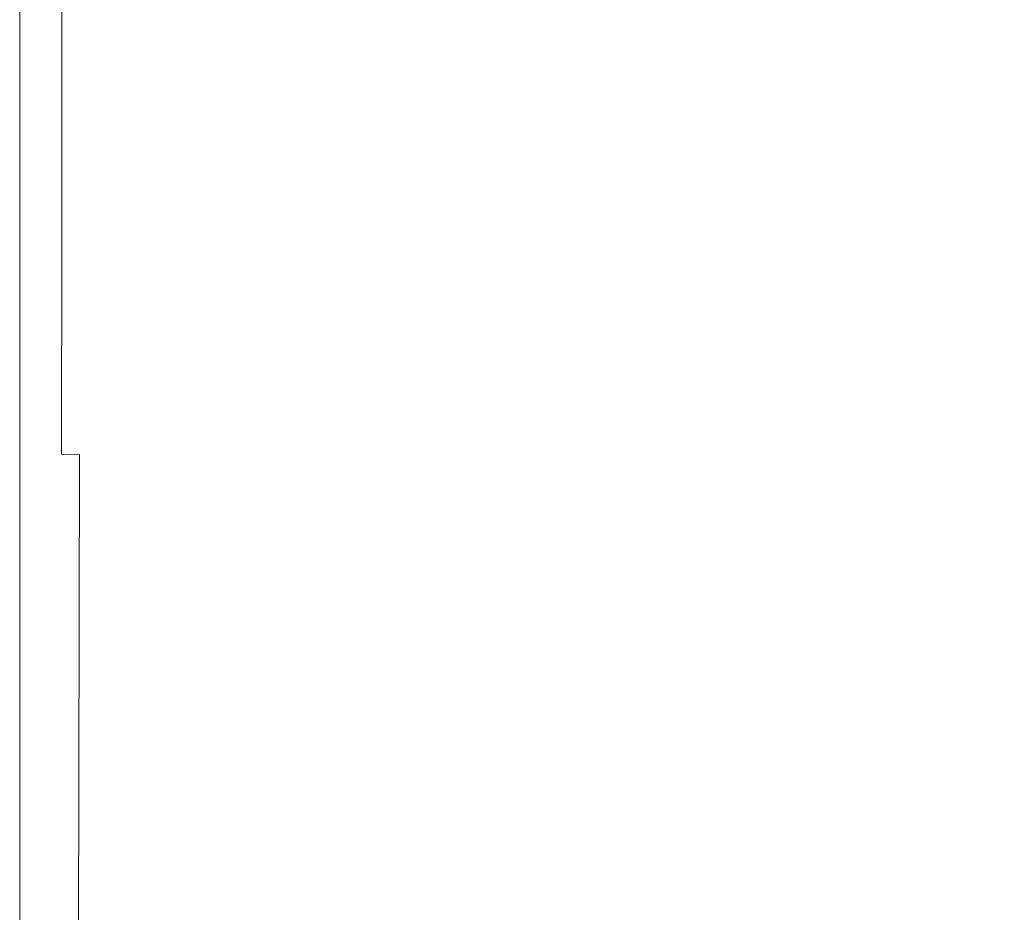
# Model space of a CAD drawing. Extents: x -1393 to 2, y -900 to 0.
# Drawn here: x -1393 to -1372, y -38 to -19 of the extents above; entities that cross this region are included whole.
import ezdxf

# ---------------------------------------------------------------- set-up
doc = ezdxf.new("R2010")
doc.units = 0
doc.header["$LTSCALE"] = 500
doc.header["$MEASUREMENT"] = 0
doc.layers.add('RIMA_CERAMIKA', color=7, linetype='Continuous')

msp = doc.modelspace()

# ---------------------------------------------------------------- linework, layer by layer
at = {"layer": 'RIMA_CERAMIKA', "lineweight": 0}
for points, invisible_edges in [([(-1392.965, -20.087, 245.784), (-1392.965, -20.087, 286.09), (-1392.965, -18.104, 286.09), (-1392.965, -18.104, 245.784)], 15), ([(-1392.965, -18.104, 201.456), (-1392.965, -20.087, 201.456), (-1392.965, -20.087, 245.784), (-1392.965, -18.104, 245.784)], 15), ([(-1392.965, -20.087, 321.567), (-1392.965, -20.087, 351.411), (-1392.965, -18.104, 351.411), (-1392.965, -18.104, 321.567)], 15), ([(-1392.965, -18.104, 286.09), (-1392.965, -20.087, 286.09), (-1392.965, -20.087, 321.567), (-1392.965, -18.104, 321.567)], 15), ([(-1392.965, -20.087, 374.817), (-1392.954, -20.087, 392.577), (-1392.954, -18.104, 392.577), (-1392.965, -18.104, 374.817)], 15), ([(-1392.965, -18.104, 351.411), (-1392.965, -20.087, 351.411), (-1392.965, -20.087, 374.817), (-1392.965, -18.104, 374.817)], 15), ([(-1392.965, -20.087, -27.122), (-1392.965, -20.087, 84.072), (-1392.965, -18.104, 84.072), (-1392.965, -18.104, -27.122)], 15), ([(-1392.965, -18.104, -158.995), (-1392.965, -20.087, -158.995), (-1392.965, -20.087, -27.122), (-1392.965, -18.104, -27.122)], 14), ([(-1392.965, -20.087, 153.908), (-1392.965, -20.087, 201.456), (-1392.965, -18.104, 201.456), (-1392.965, -18.104, 153.908)], 15), ([(-1392.965, -18.104, 84.072), (-1392.965, -20.087, 84.072), (-1392.965, -20.087, 153.908), (-1392.965, -18.104, 153.908)], 15), ([(-1392.954, -18.104, 392.577), (-1392.954, -20.087, 392.577), (-1392.922, -20.087, 405.482), (-1392.922, -18.104, 405.482)], 15), ([(-1392.922, -20.087, 405.482), (-1392.858, -20.087, 414.322), (-1392.858, -18.104, 414.322), (-1392.922, -18.104, 405.482)], 15), ([(-1392.858, -18.104, 414.322), (-1392.858, -20.087, 414.322), (-1392.751, -20.087, 419.888), (-1392.751, -18.104, 419.888)], 15), ([(-1392.751, -20.087, 419.888), (-1392.59, -20.087, 422.972), (-1392.59, -18.104, 422.972), (-1392.751, -18.104, 419.888)], 15), ([(-1392.59, -18.104, 422.972), (-1392.59, -20.087, 422.972), (-1392.365, -20.088, 424.365), (-1392.365, -18.105, 424.365)], 15), ([(-1392.365, -20.088, 424.365), (-1392.065, -20.088, 424.857), (-1392.064, -18.105, 424.857), (-1392.365, -18.105, 424.365)], 15), ([(-1392.064, -18.105, 424.857), (-1392.065, -20.088, 424.857), (-1391.679, -20.089, 425.24), (-1391.678, -18.105, 425.24)], 14), ([(-1391.679, -20.089, 425.24), (-1391.072, -20.09, 425.527), (-1391.071, -18.106, 425.527), (-1391.678, -18.105, 425.24)], 15), ([(-1391.071, -18.106, 425.527), (-1391.072, -20.09, 425.527), (-1390.109, -20.091, 425.732), (-1390.108, -18.107, 425.732)], 15), ([(-1390.109, -20.091, 425.732), (-1388.656, -20.093, 425.869), (-1388.654, -18.108, 425.869), (-1390.108, -18.107, 425.732)], 15), ([(-1388.654, -18.108, 425.869), (-1388.656, -20.093, 425.869), (-1386.577, -20.096, 425.951), (-1386.575, -18.109, 425.951)], 15), ([(-1386.577, -20.096, 425.951), (-1383.737, -20.099, 425.992), (-1383.734, -18.111, 425.992), (-1386.575, -18.109, 425.951)], 15), ([(-1383.734, -18.111, 425.992), (-1383.737, -20.099, 425.992), (-1380.002, -20.104, 426.005), (-1379.996, -18.114, 426.005)], 15), ([(-1380.002, -20.104, 426.005), (-1375.236, -20.109, 426.005), (-1375.228, -18.117, 426.005), (-1379.996, -18.114, 426.005)], 15), ([(-1375.228, -18.117, 426.005), (-1375.236, -20.109, 426.005), (-1369.305, -20.116, 426.005), (-1369.293, -18.121, 426.005)], 15), ([(-1392.965, -20.087, 321.567), (-1392.965, -20.087, 286.09), (-1392.965, -21.934, 286.09), (-1392.965, -21.934, 321.567)], 15), ([(-1392.965, -21.934, 351.411), (-1392.965, -20.087, 351.411), (-1392.965, -20.087, 321.567), (-1392.965, -21.934, 321.567)], 15), ([(-1392.965, -21.934, 84.072), (-1392.965, -20.087, 84.072), (-1392.965, -20.087, -27.122), (-1392.965, -21.934, -27.122)], 15), ([(-1392.965, -20.087, -27.122), (-1392.965, -20.087, -158.995), (-1392.965, -21.934, -158.995), (-1392.965, -21.934, -27.122)], 13), ([(-1392.965, -21.934, 201.456), (-1392.965, -20.087, 201.456), (-1392.965, -20.087, 153.908), (-1392.965, -21.934, 153.908)], 15), ([(-1392.965, -20.087, 153.908), (-1392.965, -20.087, 84.072), (-1392.965, -21.934, 84.072), (-1392.965, -21.934, 153.908)], 15), ([(-1392.965, -20.087, 245.784), (-1392.965, -20.087, 201.456), (-1392.965, -21.934, 201.456), (-1392.965, -21.934, 245.784)], 15), ([(-1392.965, -21.934, 286.09), (-1392.965, -20.087, 286.09), (-1392.965, -20.087, 245.784), (-1392.965, -21.934, 245.784)], 15), ([(-1392.954, -21.934, 392.577), (-1392.954, -20.087, 392.577), (-1392.965, -20.087, 374.817), (-1392.965, -21.934, 374.817)], 15), ([(-1392.965, -20.087, 374.817), (-1392.965, -20.087, 351.411), (-1392.965, -21.934, 351.411), (-1392.965, -21.934, 374.817)], 15), ([(-1392.922, -20.087, 405.482), (-1392.954, -20.087, 392.577), (-1392.954, -21.934, 392.577), (-1392.922, -21.934, 405.482)], 15), ([(-1392.858, -21.934, 414.322), (-1392.858, -20.087, 414.322), (-1392.922, -20.087, 405.482), (-1392.922, -21.934, 405.482)], 15), ([(-1392.751, -20.087, 419.888), (-1392.858, -20.087, 414.322), (-1392.858, -21.934, 414.322), (-1392.751, -21.935, 419.888)], 15), ([(-1392.59, -21.935, 422.972), (-1392.59, -20.087, 422.972), (-1392.751, -20.087, 419.888), (-1392.751, -21.935, 419.888)], 15), ([(-1392.365, -20.088, 424.365), (-1392.59, -20.087, 422.972), (-1392.59, -21.935, 422.972), (-1392.365, -21.936, 424.365)], 15), ([(-1392.065, -21.937, 424.857), (-1392.065, -20.088, 424.857), (-1392.365, -20.088, 424.365), (-1392.365, -21.936, 424.365)], 14), ([(-1391.679, -20.089, 425.24), (-1392.065, -20.088, 424.857), (-1392.065, -21.937, 424.857), (-1391.679, -21.938, 425.24)], 15), ([(-1391.072, -21.939, 425.527), (-1391.072, -20.09, 425.527), (-1391.679, -20.089, 425.24), (-1391.679, -21.938, 425.24)], 15), ([(-1390.109, -20.091, 425.732), (-1391.072, -20.09, 425.527), (-1391.072, -21.939, 425.527), (-1390.11, -21.942, 425.732)], 15), ([(-1388.658, -21.945, 425.869), (-1388.656, -20.093, 425.869), (-1390.109, -20.091, 425.732), (-1390.11, -21.942, 425.732)], 15), ([(-1386.577, -20.096, 425.951), (-1388.656, -20.093, 425.869), (-1388.658, -21.945, 425.869), (-1386.58, -21.949, 425.951)], 15), ([(-1383.743, -21.955, 425.992), (-1383.737, -20.099, 425.992), (-1386.577, -20.096, 425.951), (-1386.58, -21.949, 425.951)], 15), ([(-1380.002, -20.104, 426.005), (-1383.737, -20.099, 425.992), (-1383.743, -21.955, 425.992), (-1380.01, -21.962, 426.005)], 15), ([(-1375.247, -21.971, 426.005), (-1375.236, -20.109, 426.005), (-1380.002, -20.104, 426.005), (-1380.01, -21.962, 426.005)], 15), ([(-1369.305, -20.116, 426.005), (-1375.236, -20.109, 426.005), (-1375.247, -21.971, 426.005), (-1369.32, -21.981, 426.005)], 15), ([(-1392.965, -23.587, 321.567), (-1392.965, -23.587, 351.411), (-1392.965, -21.934, 351.411), (-1392.965, -21.934, 321.567)], 15), ([(-1392.965, -21.934, 286.09), (-1392.965, -23.587, 286.09), (-1392.965, -23.587, 321.567), (-1392.965, -21.934, 321.567)], 15), ([(-1392.965, -23.588, -27.122), (-1392.965, -23.588, 84.072), (-1392.965, -21.934, 84.072), (-1392.965, -21.934, -27.122)], 15), ([(-1392.965, -21.934, -158.995), (-1392.965, -23.588, -158.995), (-1392.965, -23.588, -27.122), (-1392.965, -21.934, -27.122)], 14), ([(-1392.965, -23.588, 153.908), (-1392.965, -23.587, 201.456), (-1392.965, -21.934, 201.456), (-1392.965, -21.934, 153.908)], 15), ([(-1392.965, -21.934, 84.072), (-1392.965, -23.588, 84.072), (-1392.965, -23.588, 153.908), (-1392.965, -21.934, 153.908)], 15), ([(-1392.965, -23.587, 245.784), (-1392.965, -23.587, 286.09), (-1392.965, -21.934, 286.09), (-1392.965, -21.934, 245.784)], 15), ([(-1392.965, -21.934, 201.456), (-1392.965, -23.587, 201.456), (-1392.965, -23.587, 245.784), (-1392.965, -21.934, 245.784)], 15), ([(-1392.965, -23.587, 374.817), (-1392.954, -23.588, 392.577), (-1392.954, -21.934, 392.577), (-1392.965, -21.934, 374.817)], 15), ([(-1392.965, -21.934, 351.411), (-1392.965, -23.587, 351.411), (-1392.965, -23.587, 374.817), (-1392.965, -21.934, 374.817)], 15), ([(-1392.954, -21.934, 392.577), (-1392.954, -23.588, 392.577), (-1392.922, -23.588, 405.482), (-1392.922, -21.934, 405.482)], 15), ([(-1392.922, -23.588, 405.482), (-1392.858, -23.588, 414.322), (-1392.858, -21.934, 414.322), (-1392.922, -21.934, 405.482)], 15), ([(-1392.858, -21.934, 414.322), (-1392.858, -23.588, 414.322), (-1392.751, -23.588, 419.888), (-1392.751, -21.935, 419.888)], 15), ([(-1392.751, -23.588, 419.888), (-1392.59, -23.589, 422.972), (-1392.59, -21.935, 422.972), (-1392.751, -21.935, 419.888)], 15), ([(-1392.59, -21.935, 422.972), (-1392.59, -23.589, 422.972), (-1392.365, -23.59, 424.365), (-1392.365, -21.936, 424.365)], 15), ([(-1392.365, -23.59, 424.365), (-1392.065, -23.591, 424.857), (-1392.065, -21.937, 424.857), (-1392.365, -21.936, 424.365)], 13), ([(-1392.065, -21.937, 424.857), (-1392.065, -23.591, 424.857), (-1391.679, -23.593, 425.24), (-1391.679, -21.938, 425.24)], 15), ([(-1391.679, -23.593, 425.24), (-1391.073, -23.596, 425.527), (-1391.072, -21.939, 425.527), (-1391.679, -21.938, 425.24)], 15), ([(-1391.072, -21.939, 425.527), (-1391.073, -23.596, 425.527), (-1390.112, -23.599, 425.732), (-1390.11, -21.942, 425.732)], 15), ([(-1390.112, -23.599, 425.732), (-1388.661, -23.604, 425.869), (-1388.658, -21.945, 425.869), (-1390.11, -21.942, 425.732)], 15), ([(-1388.658, -21.945, 425.869), (-1388.661, -23.604, 425.869), (-1386.585, -23.61, 425.951), (-1386.58, -21.949, 425.951)], 15), ([(-1386.585, -23.61, 425.951), (-1383.75, -23.618, 425.992), (-1383.743, -21.955, 425.992), (-1386.58, -21.949, 425.951)], 15), ([(-1383.743, -21.955, 425.992), (-1383.75, -23.618, 425.992), (-1380.02, -23.629, 426.005), (-1380.01, -21.962, 426.005)], 15), ([(-1380.02, -23.629, 426.005), (-1375.262, -23.642, 426.005), (-1375.247, -21.971, 426.005), (-1380.01, -21.962, 426.005)], 15), ([(-1375.247, -21.971, 426.005), (-1375.262, -23.642, 426.005), (-1369.341, -23.658, 426.005), (-1369.32, -21.981, 426.005)], 15), ([(-1392.965, -24.988, 201.456), (-1392.965, -23.587, 201.456), (-1392.965, -23.588, 153.908), (-1392.965, -24.988, 153.908)], 15), ([(-1392.965, -23.587, 321.567), (-1392.965, -23.587, 286.09), (-1392.965, -24.988, 286.09), (-1392.965, -24.988, 321.567)], 15), ([(-1392.965, -24.988, 351.411), (-1392.965, -23.587, 351.411), (-1392.965, -23.587, 321.567), (-1392.965, -24.988, 321.567)], 15), ([(-1392.965, -23.587, 245.784), (-1392.965, -23.587, 201.456), (-1392.965, -24.988, 201.456), (-1392.965, -24.988, 245.784)], 15), ([(-1392.965, -24.988, 286.09), (-1392.965, -23.587, 286.09), (-1392.965, -23.587, 245.784), (-1392.965, -24.988, 245.784)], 15), ([(-1392.965, -23.587, 374.817), (-1392.965, -23.587, 351.411), (-1392.965, -24.988, 351.411), (-1392.965, -24.988, 374.817)], 15), ([(-1392.954, -24.988, 392.577), (-1392.954, -23.588, 392.577), (-1392.965, -23.587, 374.817), (-1392.965, -24.988, 374.817)], 15), ([(-1392.965, -23.588, -27.122), (-1392.965, -23.588, -158.995), (-1392.965, -24.988, -158.995), (-1392.965, -24.988, -27.122)], 13), ([(-1392.965, -24.988, 84.072), (-1392.965, -23.588, 84.072), (-1392.965, -23.588, -27.122), (-1392.965, -24.988, -27.122)], 15), ([(-1392.965, -23.588, 153.908), (-1392.965, -23.588, 84.072), (-1392.965, -24.988, 84.072), (-1392.965, -24.988, 153.908)], 15), ([(-1392.922, -23.588, 405.482), (-1392.954, -23.588, 392.577), (-1392.954, -24.988, 392.577), (-1392.922, -24.988, 405.482)], 15), ([(-1392.858, -24.989, 414.322), (-1392.858, -23.588, 414.322), (-1392.922, -23.588, 405.482), (-1392.922, -24.988, 405.482)], 15), ([(-1392.751, -23.588, 419.888), (-1392.858, -23.588, 414.322), (-1392.858, -24.989, 414.322), (-1392.751, -24.989, 419.888)], 15), ([(-1392.59, -24.99, 422.972), (-1392.59, -23.589, 422.972), (-1392.751, -23.588, 419.888), (-1392.751, -24.989, 419.888)], 15), ([(-1392.365, -23.59, 424.365), (-1392.59, -23.589, 422.972), (-1392.59, -24.99, 422.972), (-1392.365, -24.992, 424.365)], 15), ([(-1392.066, -24.994, 424.857), (-1392.065, -23.591, 424.857), (-1392.365, -23.59, 424.365), (-1392.365, -24.992, 424.365)], 15), ([(-1391.679, -23.593, 425.24), (-1392.065, -23.591, 424.857), (-1392.066, -24.994, 424.857), (-1391.68, -24.996, 425.24)], 13), ([(-1391.074, -24.999, 425.527), (-1391.073, -23.596, 425.527), (-1391.679, -23.593, 425.24), (-1391.68, -24.996, 425.24)], 15), ([(-1390.112, -23.599, 425.732), (-1391.073, -23.596, 425.527), (-1391.074, -24.999, 425.527), (-1390.114, -25.004, 425.732)], 15), ([(-1388.664, -25.011, 425.869), (-1388.661, -23.604, 425.869), (-1390.112, -23.599, 425.732), (-1390.114, -25.004, 425.732)], 15), ([(-1386.585, -23.61, 425.951), (-1388.661, -23.604, 425.869), (-1388.664, -25.011, 425.869), (-1386.59, -25.02, 425.951)], 15), ([(-1383.759, -25.032, 425.992), (-1383.75, -23.618, 425.992), (-1386.585, -23.61, 425.951), (-1386.59, -25.02, 425.951)], 15), ([(-1380.02, -23.629, 426.005), (-1383.75, -23.618, 425.992), (-1383.759, -25.032, 425.992), (-1380.034, -25.047, 426.005)], 15), ([(-1375.282, -25.066, 426.005), (-1375.262, -23.642, 426.005), (-1380.02, -23.629, 426.005), (-1380.034, -25.047, 426.005)], 15), ([(-1369.341, -23.658, 426.005), (-1375.262, -23.642, 426.005), (-1375.282, -25.066, 426.005), (-1369.368, -25.089, 426.005)], 15), ([(-1392.965, -26.381, -27.122), (-1392.965, -26.381, 84.072), (-1392.965, -24.988, 84.072), (-1392.965, -24.988, -27.122)], 15), ([(-1392.965, -24.988, -158.995), (-1392.965, -26.381, -158.995), (-1392.965, -26.381, -27.122), (-1392.965, -24.988, -27.122)], 14), ([(-1392.965, -26.381, 153.908), (-1392.965, -26.381, 201.456), (-1392.965, -24.988, 201.456), (-1392.965, -24.988, 153.908)], 15), ([(-1392.965, -24.988, 84.072), (-1392.965, -26.381, 84.072), (-1392.965, -26.381, 153.908), (-1392.965, -24.988, 153.908)], 15), ([(-1392.965, -24.988, 286.09), (-1392.965, -26.381, 286.09), (-1392.965, -26.381, 321.567), (-1392.965, -24.988, 321.567)], 15), ([(-1392.965, -26.381, 321.567), (-1392.965, -26.381, 351.411), (-1392.965, -24.988, 351.411), (-1392.965, -24.988, 321.567)], 15), ([(-1392.965, -24.988, 201.456), (-1392.965, -26.381, 201.456), (-1392.965, -26.381, 245.784), (-1392.965, -24.988, 245.784)], 15), ([(-1392.965, -26.381, 245.784), (-1392.965, -26.381, 286.09), (-1392.965, -24.988, 286.09), (-1392.965, -24.988, 245.784)], 15), ([(-1392.965, -26.381, 374.817), (-1392.954, -26.381, 392.577), (-1392.954, -24.988, 392.577), (-1392.965, -24.988, 374.817)], 15), ([(-1392.965, -24.988, 351.411), (-1392.965, -26.381, 351.411), (-1392.965, -26.381, 374.817), (-1392.965, -24.988, 374.817)], 15), ([(-1392.954, -24.988, 392.577), (-1392.954, -26.381, 392.577), (-1392.922, -26.381, 405.482), (-1392.922, -24.988, 405.482)], 15), ([(-1392.922, -26.381, 405.482), (-1392.858, -26.382, 414.322), (-1392.858, -24.989, 414.322), (-1392.922, -24.988, 405.482)], 15), ([(-1392.858, -24.989, 414.322), (-1392.858, -26.382, 414.322), (-1392.751, -26.383, 419.888), (-1392.751, -24.989, 419.888)], 15), ([(-1392.751, -26.383, 419.888), (-1392.591, -26.384, 422.972), (-1392.59, -24.99, 422.972), (-1392.751, -24.989, 419.888)], 15), ([(-1392.59, -24.99, 422.972), (-1392.591, -26.384, 422.972), (-1392.366, -26.387, 424.365), (-1392.365, -24.992, 424.365)], 15), ([(-1392.366, -26.387, 424.365), (-1392.067, -26.39, 424.857), (-1392.066, -24.994, 424.857), (-1392.365, -24.992, 424.365)], 15), ([(-1392.066, -24.994, 424.857), (-1392.067, -26.39, 424.857), (-1391.681, -26.393, 425.24), (-1391.68, -24.996, 425.24)], 14), ([(-1391.681, -26.393, 425.24), (-1391.076, -26.399, 425.527), (-1391.074, -24.999, 425.527), (-1391.68, -24.996, 425.24)], 15), ([(-1391.074, -24.999, 425.527), (-1391.076, -26.399, 425.527), (-1390.118, -26.406, 425.732), (-1390.114, -25.004, 425.732)], 15), ([(-1390.118, -26.406, 425.732), (-1388.671, -26.417, 425.869), (-1388.664, -25.011, 425.869), (-1390.114, -25.004, 425.732)], 15), ([(-1388.664, -25.011, 425.869), (-1388.671, -26.417, 425.869), (-1386.601, -26.431, 425.951), (-1386.59, -25.02, 425.951)], 15), ([(-1386.601, -26.431, 425.951), (-1383.776, -26.45, 425.992), (-1383.759, -25.032, 425.992), (-1386.59, -25.02, 425.951)], 15), ([(-1383.759, -25.032, 425.992), (-1383.776, -26.45, 425.992), (-1380.06, -26.474, 426.005), (-1380.034, -25.047, 426.005)], 15), ([(-1380.06, -26.474, 426.005), (-1375.319, -26.504, 426.005), (-1375.282, -25.066, 426.005), (-1380.034, -25.047, 426.005)], 15), ([(-1375.282, -25.066, 426.005), (-1375.319, -26.504, 426.005), (-1369.42, -26.54, 426.005), (-1369.368, -25.089, 426.005)], 15), ([(-1392.965, -26.381, 374.817), (-1392.965, -26.381, 351.411), (-1392.965, -28.011, 351.411), (-1392.965, -28.011, 374.817)], 15), ([(-1392.954, -28.011, 392.577), (-1392.954, -26.381, 392.577), (-1392.965, -26.381, 374.817), (-1392.965, -28.011, 374.817)], 15), ([(-1392.965, -26.381, 245.784), (-1392.965, -26.381, 201.456), (-1392.965, -28.011, 201.456), (-1392.965, -28.011, 245.784)], 15), ([(-1392.965, -28.011, 286.09), (-1392.965, -26.381, 286.09), (-1392.965, -26.381, 245.784), (-1392.965, -28.011, 245.784)], 15), ([(-1392.965, -26.381, 153.908), (-1392.965, -26.381, 84.072), (-1392.965, -28.011, 84.072), (-1392.965, -28.011, 153.908)], 15), ([(-1392.965, -28.011, 201.456), (-1392.965, -26.381, 201.456), (-1392.965, -26.381, 153.908), (-1392.965, -28.011, 153.908)], 15), ([(-1392.965, -26.381, 321.567), (-1392.965, -26.381, 286.09), (-1392.965, -28.011, 286.09), (-1392.965, -28.011, 321.567)], 15), ([(-1392.965, -28.011, 351.411), (-1392.965, -26.381, 351.411), (-1392.965, -26.381, 321.567), (-1392.965, -28.011, 321.567)], 15), ([(-1392.965, -26.381, -27.122), (-1392.965, -26.381, -158.995), (-1392.965, -28.011, -158.995), (-1392.965, -28.011, -27.122)], 13), ([(-1392.965, -28.011, 84.072), (-1392.965, -26.381, 84.072), (-1392.965, -26.381, -27.122), (-1392.965, -28.011, -27.122)], 15), ([(-1392.922, -26.381, 405.482), (-1392.954, -26.381, 392.577), (-1392.954, -28.011, 392.577), (-1392.922, -28.012, 405.482)], 15), ([(-1392.858, -28.013, 414.322), (-1392.858, -26.382, 414.322), (-1392.922, -26.381, 405.482), (-1392.922, -28.012, 405.482)], 15), ([(-1392.751, -26.383, 419.888), (-1392.858, -26.382, 414.322), (-1392.858, -28.013, 414.322), (-1392.752, -28.015, 419.888)], 15), ([(-1392.591, -28.017, 422.972), (-1392.591, -26.384, 422.972), (-1392.751, -26.383, 419.888), (-1392.752, -28.015, 419.888)], 15), ([(-1392.366, -26.387, 424.365), (-1392.591, -26.384, 422.972), (-1392.591, -28.017, 422.972), (-1392.367, -28.021, 424.365)], 15), ([(-1392.068, -28.026, 424.857), (-1392.067, -26.39, 424.857), (-1392.366, -26.387, 424.365), (-1392.367, -28.021, 424.365)], 14), ([(-1391.681, -26.393, 425.24), (-1392.067, -26.39, 424.857), (-1392.068, -28.026, 424.857), (-1391.683, -28.032, 425.24)], 15), ([(-1391.08, -28.042, 425.527), (-1391.076, -26.399, 425.527), (-1391.681, -26.393, 425.24), (-1391.683, -28.032, 425.24)], 15), ([(-1390.118, -26.406, 425.732), (-1391.076, -26.399, 425.527), (-1391.08, -28.042, 425.527), (-1390.124, -28.054, 425.732)], 15), ([(-1388.683, -28.072, 425.869), (-1388.671, -26.417, 425.869), (-1390.118, -26.406, 425.732), (-1390.124, -28.054, 425.732)], 15), ([(-1386.601, -26.431, 425.951), (-1388.671, -26.417, 425.869), (-1388.683, -28.072, 425.869), (-1386.622, -28.096, 425.951)], 15), ([(-1383.808, -28.128, 425.992), (-1383.776, -26.45, 425.992), (-1386.601, -26.431, 425.951), (-1386.622, -28.096, 425.951)], 15), ([(-1380.06, -26.474, 426.005), (-1383.776, -26.45, 425.992), (-1383.808, -28.128, 425.992), (-1380.108, -28.168, 426.005)], 15), ([(-1375.388, -28.218, 426.005), (-1375.319, -26.504, 426.005), (-1380.06, -26.474, 426.005), (-1380.108, -28.168, 426.005)], 15), ([(-1369.42, -26.54, 426.005), (-1375.319, -26.504, 426.005), (-1375.388, -28.218, 426.005), (-1369.515, -28.279, 426.005)], 15), ([(-1392.965, -31.536, 374.817), (-1392.955, -31.536, 392.577), (-1392.954, -28.011, 392.577), (-1392.965, -28.011, 374.817)], 15), ([(-1392.965, -28.011, 351.411), (-1392.965, -31.536, 351.411), (-1392.965, -31.536, 374.817), (-1392.965, -28.011, 374.817)], 15), ([(-1392.965, -28.011, 201.456), (-1392.965, -31.536, 201.456), (-1392.965, -31.536, 245.784), (-1392.965, -28.011, 245.784)], 15), ([(-1392.965, -31.536, 245.784), (-1392.965, -31.536, 286.09), (-1392.965, -28.011, 286.09), (-1392.965, -28.011, 245.784)], 15), ([(-1392.965, -31.536, 153.908), (-1392.965, -31.536, 201.456), (-1392.965, -28.011, 201.456), (-1392.965, -28.011, 153.908)], 15), ([(-1392.965, -28.011, 84.072), (-1392.965, -31.536, 84.072), (-1392.965, -31.536, 153.908), (-1392.965, -28.011, 153.908)], 15), ([(-1392.965, -28.011, 286.09), (-1392.965, -31.536, 286.09), (-1392.965, -31.536, 321.567), (-1392.965, -28.011, 321.567)], 15), ([(-1392.965, -31.536, 321.567), (-1392.965, -31.536, 351.411), (-1392.965, -28.011, 351.411), (-1392.965, -28.011, 321.567)], 15), ([(-1392.965, -31.536, -27.122), (-1392.965, -31.536, 84.072), (-1392.965, -28.011, 84.072), (-1392.965, -28.011, -27.122)], 15), ([(-1392.965, -28.011, -158.995), (-1392.965, -31.536, -158.995), (-1392.965, -31.536, -27.122), (-1392.965, -28.011, -27.122)], 14), ([(-1392.954, -28.011, 392.577), (-1392.955, -31.536, 392.577), (-1392.923, -31.537, 405.482), (-1392.922, -28.012, 405.482)], 15), ([(-1392.923, -31.537, 405.482), (-1392.859, -31.54, 414.322), (-1392.858, -28.013, 414.322), (-1392.922, -28.012, 405.482)], 15), ([(-1392.858, -28.013, 414.322), (-1392.859, -31.54, 414.322), (-1392.753, -31.544, 419.888), (-1392.752, -28.015, 419.888)], 15), ([(-1392.753, -31.544, 419.888), (-1392.593, -31.55, 422.972), (-1392.591, -28.017, 422.972), (-1392.752, -28.015, 419.888)], 15), ([(-1392.591, -28.017, 422.972), (-1392.593, -31.55, 422.972), (-1392.37, -31.558, 424.365), (-1392.367, -28.021, 424.365)], 15), ([(-1392.37, -31.558, 424.365), (-1392.073, -31.569, 424.857), (-1392.068, -28.026, 424.857), (-1392.367, -28.021, 424.365)], 15), ([(-1392.068, -28.026, 424.857), (-1392.073, -31.569, 424.857), (-1391.69, -31.584, 425.24), (-1391.683, -28.032, 425.24)], 7), ([(-1391.69, -31.584, 425.24), (-1391.092, -31.604, 425.527), (-1391.08, -28.042, 425.527), (-1391.683, -28.032, 425.24)], 7), ([(-1391.08, -28.042, 425.527), (-1391.092, -31.604, 425.527), (-1390.145, -31.632, 425.732), (-1390.124, -28.054, 425.732)], 15), ([(-1390.145, -31.632, 425.732), (-1388.72, -31.672, 425.869), (-1388.683, -28.072, 425.869), (-1390.124, -28.054, 425.732)], 15), ([(-1388.683, -28.072, 425.869), (-1388.72, -31.672, 425.869), (-1386.683, -31.726, 425.951), (-1386.622, -28.096, 425.951)], 15), ([(-1386.683, -31.726, 425.951), (-1383.905, -31.796, 425.992), (-1383.808, -28.128, 425.992), (-1386.622, -28.096, 425.951)], 15), ([(-1383.808, -28.128, 425.992), (-1383.905, -31.796, 425.992), (-1380.254, -31.885, 426.005), (-1380.108, -28.168, 426.005)], 15), ([(-1380.254, -31.885, 426.005), (-1375.598, -31.996, 426.005), (-1375.388, -28.218, 426.005), (-1380.108, -28.168, 426.005)], 15), ([(-1375.388, -28.218, 426.005), (-1375.598, -31.996, 426.005), (-1369.805, -32.131, 426.005), (-1369.515, -28.279, 426.005)], 15), ([(-1392.965, -31.536, 153.908), (-1392.965, -31.536, 84.072), (-1392.965, -38.612, 84.072), (-1392.965, -38.612, 153.908)], 15), ([(-1392.965, -38.612, 201.456), (-1392.965, -31.536, 201.456), (-1392.965, -31.536, 153.908), (-1392.965, -38.612, 153.908)], 15), ([(-1392.965, -38.612, 351.411), (-1392.965, -31.536, 351.411), (-1392.965, -31.536, 321.567), (-1392.965, -38.612, 321.567)], 15), ([(-1392.965, -31.536, 321.567), (-1392.965, -31.536, 286.09), (-1392.965, -38.612, 286.09), (-1392.965, -38.612, 321.567)], 15), ([(-1392.955, -38.613, 392.577), (-1392.955, -31.536, 392.577), (-1392.965, -31.536, 374.817), (-1392.965, -38.612, 374.817)], 15), ([(-1392.965, -31.536, 374.817), (-1392.965, -31.536, 351.411), (-1392.965, -38.612, 351.411), (-1392.965, -38.612, 374.817)], 15), ([(-1392.965, -38.612, 84.072), (-1392.965, -31.536, 84.072), (-1392.965, -31.536, -27.122), (-1392.965, -38.612, -27.122)], 15), ([(-1392.965, -31.536, -27.122), (-1392.965, -31.536, -158.995), (-1392.965, -38.612, -158.995), (-1392.965, -38.612, -27.122)], 13), ([(-1392.965, -31.536, 245.784), (-1392.965, -31.536, 201.456), (-1392.965, -38.612, 201.456), (-1392.965, -38.612, 245.784)], 15), ([(-1392.965, -38.612, 286.09), (-1392.965, -31.536, 286.09), (-1392.965, -31.536, 245.784), (-1392.965, -38.612, 245.784)], 15), ([(-1392.923, -31.537, 405.482), (-1392.955, -31.536, 392.577), (-1392.955, -38.613, 392.577), (-1392.923, -38.615, 405.482)], 15), ([(-1392.86, -38.621, 414.322), (-1392.859, -31.54, 414.322), (-1392.923, -31.537, 405.482), (-1392.923, -38.615, 405.482)], 15), ([(-1392.753, -31.544, 419.888), (-1392.859, -31.54, 414.322), (-1392.86, -38.621, 414.322), (-1392.755, -38.629, 419.888)], 15), ([(-1392.598, -38.642, 422.972), (-1392.593, -31.55, 422.972), (-1392.753, -31.544, 419.888), (-1392.755, -38.629, 419.888)], 15), ([(-1392.37, -31.558, 424.365), (-1392.593, -31.55, 422.972), (-1392.598, -38.642, 422.972), (-1392.377, -38.661, 424.365)], 15), ([(-1392.084, -38.685, 424.857), (-1392.073, -31.569, 424.857), (-1392.37, -31.558, 424.365), (-1392.377, -38.661, 424.365)], 15), ([(-1391.69, -31.584, 425.24), (-1392.073, -31.569, 424.857), (-1392.084, -38.685, 424.857), (-1391.706, -38.717, 425.24)], 7), ([(-1391.117, -38.761, 425.527), (-1391.092, -31.604, 425.527), (-1391.69, -31.584, 425.24), (-1391.706, -38.717, 425.24)], 15), ([(-1390.145, -31.632, 425.732), (-1391.092, -31.604, 425.527), (-1391.117, -38.761, 425.527), (-1390.191, -38.824, 425.732)], 15), ([(-1388.8, -38.912, 425.869), (-1388.72, -31.672, 425.869), (-1390.145, -31.632, 425.732), (-1390.191, -38.824, 425.732)], 15), ([(-1386.683, -31.726, 425.951), (-1388.72, -31.672, 425.869), (-1388.8, -38.912, 425.869), (-1386.818, -39.03, 425.951)], 15), ([(-1384.117, -39.184, 425.992), (-1383.905, -31.796, 425.992), (-1386.683, -31.726, 425.951), (-1386.818, -39.03, 425.951)], 15), ([(-1380.254, -31.885, 426.005), (-1383.905, -31.796, 425.992), (-1384.117, -39.184, 425.992), (-1380.572, -39.38, 426.005)], 15), ([(-1376.054, -39.625, 426.005), (-1375.598, -31.996, 426.005), (-1380.254, -31.885, 426.005), (-1380.572, -39.38, 426.005)], 15), ([(-1369.805, -32.131, 426.005), (-1375.598, -31.996, 426.005), (-1376.054, -39.625, 426.005), (-1370.438, -39.923, 426.005)], 15)]:
    msp.add_3dface(points, dxfattribs=dict(at, invisible_edges=invisible_edges))

doc.saveas('drawing.dxf')
